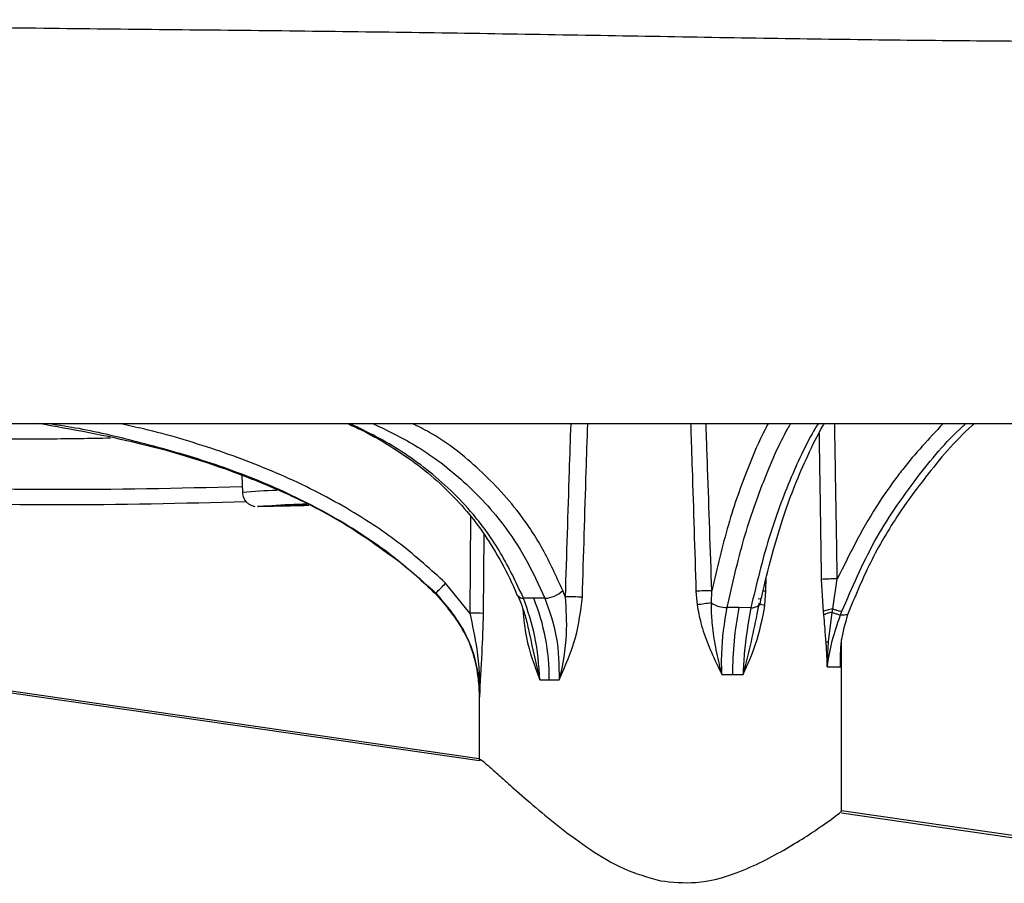
# Model space of a CAD drawing. Extents: x 32 to 1788, y -686 to 1269.
# Drawn here: x 234 to 268, y 1072 to 1101 of the extents above; entities that cross this region are included whole.
import ezdxf

# ---------------------------------------------------------------- set-up
doc = ezdxf.new("R2010")
doc.units = 0
doc.header["$LTSCALE"] = 2
doc.header["$MEASUREMENT"] = 0
doc.layers.get('0').update_dxf_attribs({"linetype": 'CONTINUOUS'})

# ---------------------------------------------------------------- blocks, each defined once
blk = doc.blocks.new('BLOCK_8')
at = {"color": 7}
blk.add_open_spline([(48.4281, 184.3372), (48.4219, 184.4511), (48.4153, 184.5651), (48.4093, 184.6795), (48.4039, 184.781), (48.3989, 184.8828), (48.3915, 184.9846), (48.3855, 185.0652), (48.3781, 185.1456), (48.3666, 185.2262), (48.3604, 185.2717), (48.3526, 185.3172), (48.3428, 185.362), (48.3352, 185.397), (48.3264, 185.4316), (48.3161, 185.465), (48.3082, 185.4908), (48.2992, 185.5167), (48.289, 185.541), (48.2809, 185.5601), (48.2723, 185.579), (48.263, 185.5956), (48.2555, 185.6099), (48.2475, 185.6228), (48.2399, 185.6336), (48.2331, 185.6441), (48.2263, 185.6524), (48.2205, 185.6595), (48.2145, 185.6662), (48.2095, 185.6715), (48.2052, 185.6758), (48.1996, 185.6812), (48.1959, 185.685), (48.1922, 185.6875), (48.184, 185.6946), (48.1779, 185.6982), (48.1724, 185.702), (48.1645, 185.707), (48.1578, 185.7105), (48.1512, 185.7137), (48.143, 185.7179), (48.135, 185.7208), (48.1271, 185.7237), (48.118, 185.7275), (48.1083, 185.731), (48.0975, 185.7337), (48.0877, 185.7372), (48.0768, 185.7401), (48.0649, 185.7434), (48.0541, 185.7463), (48.0429, 185.7489), (48.0305, 185.7513), (48.0138, 185.7547), (47.9959, 185.7583), (47.9762, 185.7618), (47.9606, 185.7642), (47.9435, 185.7671), (47.9256, 185.7692), (47.9111, 185.7713), (47.8963, 185.7735), (47.881, 185.7756), (47.8691, 185.7768), (47.8567, 185.7785), (47.8441, 185.7797), (47.8336, 185.7809), (47.8224, 185.7823), (47.811, 185.7835), (47.7995, 185.7847), (47.7876, 185.7859), (47.775, 185.7873), (47.7628, 185.7885), (47.7499, 185.7897), (47.7363, 185.7909), (47.7228, 185.7923), (47.7087, 185.7935), (47.6944, 185.7947), (47.6615, 185.7976), (47.6264, 185.8005), (47.5874, 185.8035), (47.5496, 185.8061), (47.508, 185.809), (47.4619, 185.8114), (47.4231, 185.814), (47.3804, 185.816), (47.3348, 185.8181), (47.2975, 185.8198), (47.2579, 185.8214), (47.2156, 185.8228), (47.1844, 185.824), (47.1513, 185.8252), (47.1167, 185.826), (47.0802, 185.8269), (47.0416, 185.8281), (47.0013, 185.829), (46.9553, 185.8302), (46.9069, 185.8307), (46.8562, 185.8314), (46.7992, 185.8328), (46.7396, 185.8331), (46.6769, 185.8336), (46.6075, 185.8343), (46.5346, 185.8348), (46.4585, 185.8352), (46.3751, 185.8357), (46.2881, 185.836), (46.1984, 185.8364), (46.08, 185.8369), (45.9567, 185.8372), (45.8303, 185.8381), (45.6928, 185.839), (45.5512, 185.8402), (45.4067, 185.8415), (45.2608, 185.8427), (45.1115, 185.8448), (44.9607, 185.8469), (44.8095, 185.8489), (44.6564, 185.8515), (44.5022, 185.8539), (44.3475, 185.8565), (44.1914, 185.8595), (44.0345, 185.8619), (43.7202, 185.8674), (43.4025, 185.8724), (43.083, 185.8765), (42.7633, 185.8806), (42.4419, 185.8836), (42.1197, 185.887), (41.7974, 185.8908), (41.4745, 185.8949), (41.151, 185.8994), (40.8292, 185.9037), (40.5067, 185.9087), (40.1841, 185.9132), (39.939, 185.9166), (39.6939, 185.9204), (39.4488, 185.9241)], degree=3, knots=[0, 0, 0, 0, 1, 1, 1, 2, 2, 2, 3, 3, 3, 4, 4, 4, 5, 5, 5, 6, 6, 6, 7, 7, 7, 8, 8, 8, 9, 9, 9, 10, 10, 10, 11, 11, 11, 12, 12, 12, 13, 13, 13, 14, 14, 14, 15, 15, 15, 16, 16, 16, 17, 17, 17, 18, 18, 18, 19, 19, 19, 20, 20, 20, 21, 21, 21, 22, 22, 22, 23, 23, 23, 24, 24, 24, 25, 25, 25, 26, 26, 26, 27, 27, 27, 28, 28, 28, 29, 29, 29, 30, 30, 30, 31, 31, 31, 32, 32, 32, 33, 33, 33, 34, 34, 34, 35, 35, 35, 36, 36, 36, 37, 37, 37, 38, 38, 38, 39, 39, 39, 40, 40, 40, 41, 41, 41, 42, 42, 42, 43, 43, 43, 44, 44, 44, 45, 45, 45, 45], dxfattribs=at)
blk = doc.blocks.new('BLOCK_11')
at = {"color": 7}
blk.add_open_spline([(43.074, 184.3372), (43.0913, 184.3293), (43.1081, 184.3217), (43.125, 184.3135), (43.1686, 184.2921), (43.211, 184.2675), (43.2527, 184.2408), (43.29, 184.217), (43.3264, 184.192), (43.362, 184.164), (43.3948, 184.1385), (43.4268, 184.1106), (43.4576, 184.0806), (43.4859, 184.0539), (43.5131, 184.0246), (43.5395, 183.9932), (43.5639, 183.9645), (43.5872, 183.9336), (43.6096, 183.9006), (43.633, 183.866), (43.655, 183.8284), (43.6766, 183.79), (43.6981, 183.7512), (43.719, 183.7111), (43.736, 183.6665), (43.7369, 183.6648), (43.7376, 183.6632), (43.7384, 183.661)], degree=3, knots=[0, 0, 0, 0, 1, 1, 1, 2, 2, 2, 3, 3, 3, 4, 4, 4, 5, 5, 5, 6, 6, 6, 7, 7, 7, 8, 8, 8, 9, 9, 9, 9], dxfattribs=at)
blk = doc.blocks.new('BLOCK_12')
at = {"color": 7}
blk.add_open_spline([(44.6905, 183.6243), (44.6939, 183.6422), (44.6977, 183.6598), (44.7018, 183.6773), (44.7142, 183.7328), (44.728, 183.7867), (44.7425, 183.8389), (44.7559, 183.8859), (44.7695, 183.9323), (44.7845, 183.9765), (44.7981, 184.0179), (44.8124, 184.0575), (44.8278, 184.0956), (44.8438, 184.136), (44.8607, 184.1745), (44.8782, 184.212), (44.8973, 184.2537), (44.9168, 184.2942), (44.9382, 184.3302), (44.9394, 184.3326), (44.9408, 184.3347), (44.9423, 184.3372)], degree=3, knots=[0, 0, 0, 0, 1, 1, 1, 2, 2, 2, 3, 3, 3, 4, 4, 4, 5, 5, 5, 6, 6, 6, 7, 7, 7, 7], dxfattribs=at)
blk = doc.blocks.new('BLOCK_13')
at = {"color": 7}
blk.add_lwpolyline([(44.6827, 183.6046), (44.6877, 183.6289)], dxfattribs=at)
blk = doc.blocks.new('BLOCK_14')
at = {"color": 7}
blk.add_lwpolyline([(45.011, 182.8162), (45.011, 183.4903)], dxfattribs=at)
blk = doc.blocks.new('BLOCK_15')
at = {"color": 7}
blk.add_lwpolyline([(43.588, 183.2641), (43.588, 183.0157)], dxfattribs=at)
blk = doc.blocks.new('BLOCK_16')
at = {"color": 7}
blk.add_open_spline([(43.74, 183.6627), (43.7503, 183.6372), (43.7603, 183.6122), (43.7682, 183.5847), (43.7737, 183.565), (43.7784, 183.5442), (43.7829, 183.5233)], degree=3, knots=[0, 0, 0, 0, 1, 1, 1, 2, 2, 2, 2], dxfattribs=at)
blk = doc.blocks.new('BLOCK_17')
at = {"color": 7}
blk.add_open_spline([(43.2068, 183.8439), (43.2272, 183.8301), (43.2478, 183.8163), (43.2675, 183.8014), (43.3197, 183.7624), (43.3669, 183.7173), (43.4142, 183.6723)], degree=3, knots=[0, 0, 0, 0, 1, 1, 1, 2, 2, 2, 2], dxfattribs=at)
blk = doc.blocks.new('BLOCK_18')
at = {"color": 7}
blk.add_lwpolyline([(42.656, 184.1348), (42.6584, 184.068)], dxfattribs=at)
blk = doc.blocks.new('BLOCK_19')
at = {"color": 7}
blk.add_open_spline([(42.6592, 184.068), (42.6589, 184.0659), (42.6589, 184.0639), (42.6589, 184.0618), (42.6592, 184.0551), (42.6617, 184.0487), (42.6651, 184.043), (42.6675, 184.0379), (42.6708, 184.0337), (42.6742, 184.0299), (42.6775, 184.0267), (42.6811, 184.0243), (42.6846, 184.0217), (42.688, 184.0196), (42.6911, 184.0179), (42.6947, 184.0167), (42.6973, 184.0158), (42.7001, 184.015), (42.7021, 184.0141), (42.7039, 184.0137), (42.7052, 184.0137), (42.7068, 184.0132)], degree=3, knots=[0, 0, 0, 0, 1, 1, 1, 2, 2, 2, 3, 3, 3, 4, 4, 4, 5, 5, 5, 6, 6, 6, 7, 7, 7, 7], dxfattribs=at)
blk = doc.blocks.new('BLOCK_62')
at = {"color": 7}
blk.add_lwpolyline([(43.5892, 183.0136), (40.0305, 183.5278)], dxfattribs=at)
blk = doc.blocks.new('BLOCK_64')
at = {"color": 7}
blk.add_lwpolyline([(46.2647, 182.6271), (45.011, 182.8083)], dxfattribs=at)
blk = doc.blocks.new('BLOCK_70')
at = {"color": 7}
blk.add_lwpolyline([(46.4814, 182.6054), (45.011, 182.8174)], dxfattribs=at)
blk = doc.blocks.new('BLOCK_71')
at = {"color": 7}
blk.add_lwpolyline([(43.588, 183.0224), (40.0287, 183.5357)], dxfattribs=at)
blk = doc.blocks.new('BLOCK_88')
at = {"color": 7}
blk.add_open_spline([(48.4258, 184.3372), (48.4201, 184.3372), (48.4143, 184.3372), (48.406, 184.3372), (48.3924, 184.3372), (48.3719, 184.3372), (48.344, 184.3372), (48.3302, 184.3372), (48.3145, 184.3372), (48.2964, 184.3372), (48.2778, 184.3372), (48.2568, 184.3372), (48.2324, 184.3372), (48.2076, 184.3372), (48.1791, 184.3372), (48.1459, 184.3372), (48.113, 184.3372), (48.0748, 184.3372), (48.0303, 184.3372), (47.9857, 184.3372), (47.9347, 184.3372), (47.8753, 184.3372), (47.8283, 184.3372), (47.7764, 184.3372), (47.7182, 184.3372), (47.6596, 184.3372), (47.5952, 184.3372), (47.5234, 184.3372), (47.4517, 184.3372), (47.3728, 184.3372), (47.2867, 184.3372), (47.2007, 184.3372), (47.1072, 184.3372), (47.0071, 184.3372), (46.9072, 184.3372), (46.8009, 184.3372), (46.6886, 184.3372), (46.5469, 184.3372), (46.3963, 184.3372), (46.2397, 184.3372), (46.0845, 184.3372), (45.9233, 184.3372), (45.7586, 184.3372), (45.5953, 184.3372), (45.4279, 184.3372), (45.258, 184.3372), (45.0896, 184.3372), (44.919, 184.3372), (44.7468, 184.3372), (44.5763, 184.3372), (44.4038, 184.3372), (44.2304, 184.3372), (44.0054, 184.3372), (43.7786, 184.3372), (43.5503, 184.3372), (43.3238, 184.3372), (43.0962, 184.3372), (42.8677, 184.3372), (42.6406, 184.3372), (42.4127, 184.3372), (42.1843, 184.3372), (41.7976, 184.3372), (41.4097, 184.3372), (41.0211, 184.3372), (40.6349, 184.3372), (40.2482, 184.3372), (39.8608, 184.3372), (39.8551, 184.3372), (39.8498, 184.3372), (39.8441, 184.3372)], degree=3, knots=[0, 0, 0, 0, 1, 1, 1, 2, 2, 2, 3, 3, 3, 4, 4, 4, 5, 5, 5, 6, 6, 6, 7, 7, 7, 8, 8, 8, 9, 9, 9, 10, 10, 10, 11, 11, 11, 12, 12, 12, 13, 13, 13, 14, 14, 14, 15, 15, 15, 16, 16, 16, 17, 17, 17, 18, 18, 18, 19, 19, 19, 20, 20, 20, 21, 21, 21, 22, 22, 22, 23, 23, 23, 23], dxfattribs=at)
blk = doc.blocks.new('BLOCK_90')
at = {"color": 7}
blk.add_open_spline([(43.8464, 183.6522), (43.8726, 183.6539), (43.8969, 183.6644), (43.9162, 183.6823)], degree=3, dxfattribs=at)
blk = doc.blocks.new('BLOCK_91')
at = {"color": 7}
blk.add_lwpolyline([(43.8464, 183.6522), (43.8023, 183.6522)], dxfattribs=at)
blk = doc.blocks.new('BLOCK_92')
at = {"color": 7}
blk.add_lwpolyline([(43.8023, 183.6522), (43.7618, 183.653)], dxfattribs=at)
blk = doc.blocks.new('BLOCK_93')
at = {"color": 7}
blk.add_lwpolyline([(43.7407, 183.6627), (43.7407, 183.6627)], dxfattribs=at)
blk = doc.blocks.new('BLOCK_94')
at = {"color": 7}
blk.add_open_spline([(44.4998, 183.6339), (44.518, 183.6222), (44.5392, 183.616), (44.5613, 183.6155)], degree=3, dxfattribs=at)
blk = doc.blocks.new('BLOCK_95')
at = {"color": 7}
blk.add_lwpolyline([(44.4998, 183.6339), (44.5015, 183.682)], dxfattribs=at)
blk = doc.blocks.new('BLOCK_96')
at = {"color": 7}
blk.add_lwpolyline([(44.6546, 183.6151), (44.608, 183.6155)], dxfattribs=at)
blk = doc.blocks.new('BLOCK_97')
at = {"color": 7}
blk.add_lwpolyline([(44.608, 183.6155), (44.5613, 183.6155)], dxfattribs=at)
blk = doc.blocks.new('BLOCK_98')
at = {"color": 7}
blk.add_lwpolyline([(43.9255, 183.6586), (43.9162, 183.6823)], dxfattribs=at)
blk = doc.blocks.new('BLOCK_99')
at = {"color": 7}
blk.add_open_spline([(44.6856, 183.6255), (44.6872, 183.6277), (44.6879, 183.6305), (44.6872, 183.6336)], degree=3, dxfattribs=at)
blk = doc.blocks.new('BLOCK_104')
at = {"color": 7}
blk.add_open_spline([(44.9762, 183.611), (44.9802, 183.6096), (44.9845, 183.6081), (44.9885, 183.6067), (44.994, 183.6052), (44.9993, 183.6034), (45.0033, 183.6026), (45.0072, 183.6017), (45.0102, 183.6017), (45.0126, 183.6014)], degree=3, knots=[0, 0, 0, 0, 1, 1, 1, 2, 2, 2, 3, 3, 3, 3], dxfattribs=at)
blk = doc.blocks.new('BLOCK_105')
at = {"color": 7}
blk.add_lwpolyline([(44.9762, 183.611), (44.9943, 183.7283)], dxfattribs=at)
blk = doc.blocks.new('BLOCK_106')
at = {"color": 7}
blk.add_open_spline([(45.5316, 184.3372), (45.5287, 184.3347), (45.5256, 184.3322), (45.5228, 184.3297), (45.4555, 184.2695), (45.3969, 184.1994), (45.3409, 184.1276), (45.3073, 184.0847), (45.2748, 184.0408), (45.2441, 183.9958), (45.2026, 183.9343), (45.1642, 183.8706), (45.1306, 183.8041), (45.097, 183.7378), (45.0684, 183.6694), (45.0395, 183.6009)], degree=3, knots=[0, 0, 0, 0, 1, 1, 1, 2, 2, 2, 3, 3, 3, 4, 4, 4, 5, 5, 5, 5], dxfattribs=at)
blk = doc.blocks.new('BLOCK_107')
at = {"color": 7}
blk.add_lwpolyline([(45.0395, 183.6009), (45.0345, 183.5871)], dxfattribs=at)
blk = doc.blocks.new('BLOCK_108')
at = {"color": 7}
blk.add_open_spline([(45.0345, 183.5871), (45.0305, 183.5867), (45.0269, 183.5867), (45.0222, 183.5864), (45.0176, 183.5864), (45.0126, 183.5867), (45.0074, 183.5867)], degree=3, knots=[0, 0, 0, 0, 1, 1, 1, 2, 2, 2, 2], dxfattribs=at)
blk = doc.blocks.new('BLOCK_109')
at = {"color": 7}
blk.add_lwpolyline([(45.0074, 183.5867), (45.0126, 183.6014)], dxfattribs=at)
blk = doc.blocks.new('BLOCK_110')
at = {"color": 7}
blk.add_open_spline([(44.541, 183.353), (44.5403, 183.3802), (44.5397, 183.4078), (44.5406, 183.4348), (44.5422, 183.497), (44.5518, 183.5568), (44.5613, 183.6155)], degree=3, knots=[0, 0, 0, 0, 1, 1, 1, 2, 2, 2, 2], dxfattribs=at)
blk = doc.blocks.new('BLOCK_111')
at = {"color": 7}
blk.add_open_spline([(44.608, 183.6155), (44.5909, 183.5292), (44.5825, 183.441), (44.5832, 183.353)], degree=3, dxfattribs=at)
blk = doc.blocks.new('BLOCK_112')
at = {"color": 7}
blk.add_lwpolyline([(44.541, 183.353), (44.5832, 183.353)], dxfattribs=at)
blk = doc.blocks.new('BLOCK_113')
at = {"color": 7}
blk.add_open_spline([(44.541, 183.353), (44.5377, 183.3668), (44.5342, 183.3802), (44.5311, 183.3935), (44.5242, 183.4231), (44.518, 183.4532), (44.513, 183.4829), (44.5082, 183.5113), (44.5044, 183.5392), (44.5024, 183.5671), (44.5006, 183.5893), (44.5003, 183.6119), (44.4998, 183.6339)], degree=3, knots=[0, 0, 0, 0, 1, 1, 1, 2, 2, 2, 3, 3, 3, 4, 4, 4, 4], dxfattribs=at)
blk = doc.blocks.new('BLOCK_114')
at = {"color": 7}
blk.add_open_spline([(44.5015, 183.682), (44.4807, 183.6815), (44.46, 183.6811), (44.4393, 183.6803)], degree=3, dxfattribs=at)
blk = doc.blocks.new('BLOCK_115')
at = {"color": 7}
blk.add_lwpolyline([(44.4393, 183.6803), (44.4438, 183.6263)], dxfattribs=at)
blk = doc.blocks.new('BLOCK_116')
at = {"color": 7}
blk.add_open_spline([(44.4998, 183.6339), (44.481, 183.6319), (44.4626, 183.6293), (44.4438, 183.6263)], degree=3, dxfattribs=at)
blk = doc.blocks.new('BLOCK_117')
at = {"color": 7}
blk.add_open_spline([(44.4438, 183.6263), (44.4481, 183.6022), (44.4524, 183.5785), (44.4588, 183.5547), (44.466, 183.5263), (44.476, 183.4987), (44.4867, 183.4715), (44.4982, 183.4436), (44.5105, 183.416), (44.5237, 183.389), (44.5292, 183.3773), (44.5349, 183.3656), (44.5406, 183.3538)], degree=3, knots=[0, 0, 0, 0, 1, 1, 1, 2, 2, 2, 3, 3, 3, 4, 4, 4, 4], dxfattribs=at)
blk = doc.blocks.new('BLOCK_118')
at = {"color": 7}
blk.add_lwpolyline([(44.6872, 183.6336), (44.6813, 183.6046)], dxfattribs=at)
blk = doc.blocks.new('BLOCK_119')
at = {"color": 7}
blk.add_open_spline([(44.6546, 183.6151), (44.6446, 183.5559), (44.6345, 183.4966), (44.629, 183.4345), (44.6267, 183.4078), (44.6254, 183.3805), (44.624, 183.3535)], degree=3, knots=[0, 0, 0, 0, 1, 1, 1, 2, 2, 2, 2], dxfattribs=at)
blk = doc.blocks.new('BLOCK_120')
at = {"color": 7}
blk.add_lwpolyline([(44.5832, 183.353), (44.624, 183.3535)], dxfattribs=at)
blk = doc.blocks.new('BLOCK_121')
at = {"color": 7}
blk.add_lwpolyline([(43.588, 183.2641), (43.588, 183.2641)], dxfattribs=at)
blk = doc.blocks.new('BLOCK_122')
at = {"color": 7}
blk.add_open_spline([(43.588, 183.2641), (43.588, 183.2646), (43.5889, 183.2646), (43.5898, 183.2646)], degree=3, dxfattribs=at)
blk = doc.blocks.new('BLOCK_123')
at = {"color": 7}
blk.add_open_spline([(43.5898, 183.2646), (43.5917, 183.3221), (43.5961, 183.3788), (43.5994, 183.4389), (43.602, 183.4887), (43.6035, 183.5404), (43.6053, 183.5926)], degree=3, knots=[0, 0, 0, 0, 1, 1, 1, 2, 2, 2, 2], dxfattribs=at)
blk = doc.blocks.new('BLOCK_124')
at = {"color": 7}
blk.add_lwpolyline([(43.8266, 183.3321), (43.8633, 183.3325)], dxfattribs=at)
blk = doc.blocks.new('BLOCK_125')
at = {"color": 7}
blk.add_lwpolyline([(43.8633, 183.3325), (43.9024, 183.3325)], dxfattribs=at)
blk = doc.blocks.new('BLOCK_126')
at = {"color": 7}
blk.add_open_spline([(43.9024, 183.3325), (43.926, 183.3873), (43.9506, 183.4415), (43.9663, 183.499), (43.9799, 183.55), (43.9865, 183.6034), (43.9932, 183.6565)], degree=3, knots=[0, 0, 0, 0, 1, 1, 1, 2, 2, 2, 2], dxfattribs=at)
blk = doc.blocks.new('BLOCK_127')
at = {"color": 7}
blk.add_open_spline([(44.624, 183.3535), (44.6424, 183.3926), (44.6602, 183.4315), (44.6734, 183.4723), (44.69, 183.5216), (44.7003, 183.5738), (44.7103, 183.6255)], degree=3, knots=[0, 0, 0, 0, 1, 1, 1, 2, 2, 2, 2], dxfattribs=at)
blk = doc.blocks.new('BLOCK_128')
at = {"color": 7}
blk.add_lwpolyline([(44.7103, 183.6255), (44.7142, 183.6811)], dxfattribs=at)
blk = doc.blocks.new('BLOCK_129')
at = {"color": 7}
blk.add_lwpolyline([(44.9313, 183.7266), (44.9387, 183.5996)], dxfattribs=at)
blk = doc.blocks.new('BLOCK_130')
at = {"color": 7}
blk.add_lwpolyline([(44.9387, 183.5996), (44.9401, 183.5867)], dxfattribs=at)
blk = doc.blocks.new('BLOCK_131')
at = {"color": 7}
blk.add_open_spline([(44.9401, 183.5867), (44.9414, 183.5712), (44.943, 183.5568), (44.9442, 183.5413), (44.9459, 183.5208), (44.9471, 183.4996), (44.9487, 183.4786)], degree=3, knots=[0, 0, 0, 0, 1, 1, 1, 2, 2, 2, 2], dxfattribs=at)
blk = doc.blocks.new('BLOCK_132')
at = {"color": 7}
blk.add_lwpolyline([(44.9487, 183.4786), (44.9544, 183.3864)], dxfattribs=at)
blk = doc.blocks.new('BLOCK_133')
at = {"color": 7}
blk.add_open_spline([(44.9544, 183.3864), (44.9545, 183.3861), (44.9545, 183.3852), (44.9545, 183.3843), (44.9545, 183.3831), (44.9545, 183.3831), (44.9545, 183.3826)], degree=3, knots=[0, 0, 0, 0, 1, 1, 1, 2, 2, 2, 2], dxfattribs=at)
blk = doc.blocks.new('BLOCK_134')
at = {"color": 7}
blk.add_open_spline([(44.9545, 183.3826), (44.9573, 183.3826), (44.9602, 183.3831), (44.9628, 183.3831), (44.9719, 183.3838), (44.9799, 183.3838), (44.9864, 183.3838), (44.9911, 183.3838), (44.995, 183.3838), (44.9985, 183.3835), (45.0009, 183.3831), (45.0029, 183.3826), (45.0053, 183.3823)], degree=3, knots=[0, 0, 0, 0, 1, 1, 1, 2, 2, 2, 3, 3, 3, 4, 4, 4, 4], dxfattribs=at)
blk = doc.blocks.new('BLOCK_135')
at = {"color": 7}
blk.add_open_spline([(44.2994, 182.5429), (44.3463, 182.5382), (44.393, 182.5332), (44.4383, 182.5367), (44.4943, 182.5403), (44.548, 182.5558), (44.5973, 182.5746), (44.6343, 182.588), (44.6688, 182.6033), (44.701, 182.6192), (44.7346, 182.6359), (44.7657, 182.6531), (44.7947, 182.6702), (44.8238, 182.6869), (44.8507, 182.7036), (44.8746, 182.7189), (44.8996, 182.7353), (44.9218, 182.7503), (44.9404, 182.7632), (44.9697, 182.7833), (44.9897, 182.7987), (45.0024, 182.8088), (45.0086, 182.8138), (45.0131, 182.8171), (45.011, 182.8162)], degree=3, knots=[0, 0, 0, 0, 1, 1, 1, 2, 2, 2, 3, 3, 3, 4, 4, 4, 5, 5, 5, 6, 6, 6, 7, 7, 7, 8, 8, 8, 8], dxfattribs=at)
blk = doc.blocks.new('BLOCK_136')
at = {"color": 7}
blk.add_open_spline([(43.5944, 183.0157), (43.5927, 183.0178), (43.591, 183.0204), (43.592, 183.0204), (43.5941, 183.0204), (43.6103, 183.0066), (43.6299, 182.989), (43.6421, 182.9787), (43.6557, 182.9661), (43.6711, 182.9527), (43.6874, 182.9382), (43.7055, 182.9218), (43.7252, 182.9048), (43.751, 182.8819), (43.7796, 182.8567), (43.8102, 182.8309), (43.8416, 182.8042), (43.8752, 182.7766), (43.9108, 182.7487), (43.9467, 182.7211), (43.9844, 182.6936), (44.0245, 182.6664), (44.0655, 182.6388), (44.1089, 182.6118), (44.156, 182.5913), (44.2016, 182.5713), (44.2507, 182.557), (44.2994, 182.5429)], degree=3, knots=[0, 0, 0, 0, 1, 1, 1, 2, 2, 2, 3, 3, 3, 4, 4, 4, 5, 5, 5, 6, 6, 6, 7, 7, 7, 8, 8, 8, 9, 9, 9, 9], dxfattribs=at)
blk = doc.blocks.new('BLOCK_137')
at = {"color": 7}
blk.add_open_spline([(43.9255, 183.6586), (43.9286, 183.6096), (43.932, 183.5604), (43.9294, 183.5116), (43.9269, 183.4524), (43.9157, 183.3926), (43.9026, 183.3339)], degree=3, knots=[0, 0, 0, 0, 1, 1, 1, 2, 2, 2, 2], dxfattribs=at)
blk = doc.blocks.new('BLOCK_138')
at = {"color": 7}
blk.add_open_spline([(43.8464, 183.6522), (43.864, 183.6026), (43.8816, 183.5533), (43.8909, 183.4999), (43.9, 183.4465), (43.9012, 183.3897), (43.9024, 183.3325)], degree=3, knots=[0, 0, 0, 0, 1, 1, 1, 2, 2, 2, 2], dxfattribs=at)
blk = doc.blocks.new('BLOCK_139')
at = {"color": 7}
blk.add_open_spline([(43.8633, 183.3325), (43.864, 183.4424), (43.8435, 183.5509), (43.8023, 183.6522)], degree=3, dxfattribs=at)
blk = doc.blocks.new('BLOCK_140')
at = {"color": 7}
blk.add_open_spline([(43.9932, 183.6565), (43.9706, 183.6574), (43.948, 183.658), (43.9255, 183.6586)], degree=3, dxfattribs=at)
blk = doc.blocks.new('BLOCK_141')
at = {"color": 7}
blk.add_open_spline([(44.6872, 183.6336), (44.687, 183.6322), (44.6886, 183.6313), (44.6886, 183.6313), (44.6886, 183.6313), (44.691, 183.6301), (44.691, 183.6301), (44.691, 183.6301), (44.6944, 183.6289), (44.6944, 183.6289), (44.6944, 183.6289), (44.6989, 183.6281), (44.6989, 183.6281), (44.6989, 183.6281), (44.7042, 183.6269), (44.7042, 183.6269), (44.7042, 183.6269), (44.7103, 183.6255), (44.7103, 183.6255)], degree=3, knots=[0, 0, 0, 0, 1, 1, 1, 2, 2, 2, 3, 3, 3, 4, 4, 4, 5, 5, 5, 6, 6, 6, 6], dxfattribs=at)
blk = doc.blocks.new('BLOCK_142')
at = {"color": 7}
blk.add_open_spline([(43.8266, 183.3321), (43.8225, 183.3897), (43.818, 183.4474), (43.8071, 183.5008), (43.7963, 183.5542), (43.7792, 183.6034), (43.7618, 183.653)], degree=3, knots=[0, 0, 0, 0, 1, 1, 1, 2, 2, 2, 2], dxfattribs=at)
blk = doc.blocks.new('BLOCK_143')
at = {"color": 7}
blk.add_open_spline([(44.9943, 183.7283), (44.9731, 183.7283), (44.9523, 183.7278), (44.9313, 183.7266)], degree=3, dxfattribs=at)
blk = doc.blocks.new('BLOCK_144')
at = {"color": 7}
blk.add_open_spline([(44.9762, 183.611), (44.9723, 183.6102), (44.9681, 183.6093), (44.9647, 183.6084), (44.9607, 183.6081), (44.9571, 183.6067), (44.954, 183.606), (44.9506, 183.6052), (44.9476, 183.6038), (44.9454, 183.6031), (44.9426, 183.6017), (44.9406, 183.6009), (44.9387, 183.5996)], degree=3, knots=[0, 0, 0, 0, 1, 1, 1, 2, 2, 2, 3, 3, 3, 4, 4, 4, 4], dxfattribs=at)
blk = doc.blocks.new('BLOCK_145')
at = {"color": 7}
blk.add_lwpolyline([(44.9742, 183.5967), (44.9762, 183.611)], dxfattribs=at)
blk = doc.blocks.new('BLOCK_146')
at = {"color": 7}
blk.add_open_spline([(44.9742, 183.5967), (44.9704, 183.5964), (44.9668, 183.5955), (44.9633, 183.5947), (44.96, 183.5938), (44.9569, 183.5929), (44.954, 183.5922), (44.9511, 183.5914), (44.9483, 183.5905), (44.9461, 183.5893), (44.9437, 183.5884), (44.9421, 183.5876), (44.9401, 183.5867)], degree=3, knots=[0, 0, 0, 0, 1, 1, 1, 2, 2, 2, 3, 3, 3, 4, 4, 4, 4], dxfattribs=at)
blk = doc.blocks.new('BLOCK_148')
at = {"color": 7}
blk.add_lwpolyline([(44.96, 183.4823), (44.9742, 183.5967)], dxfattribs=at)
blk = doc.blocks.new('BLOCK_149')
at = {"color": 7}
blk.add_open_spline([(44.96, 183.4823), (44.9563, 183.4811), (44.9523, 183.4803), (44.9487, 183.4786)], degree=3, dxfattribs=at)
blk = doc.blocks.new('BLOCK_150')
at = {"color": 7}
blk.add_open_spline([(44.9545, 183.3826), (44.9545, 183.3847), (44.9545, 183.3855), (44.9545, 183.3867)], degree=3, dxfattribs=at)
blk = doc.blocks.new('BLOCK_151')
at = {"color": 7}
blk.add_lwpolyline([(44.9545, 183.3867), (44.96, 183.4823)], dxfattribs=at)
blk = doc.blocks.new('BLOCK_152')
at = {"color": 7}
blk.add_open_spline([(44.9742, 183.5967), (44.9778, 183.5955), (44.9819, 183.5943), (44.9857, 183.5929), (44.9907, 183.5914), (44.9954, 183.5897), (44.9986, 183.5888), (45.0024, 183.5879), (45.0047, 183.5876), (45.0074, 183.5867)], degree=3, knots=[0, 0, 0, 0, 1, 1, 1, 2, 2, 2, 3, 3, 3, 3], dxfattribs=at)
blk = doc.blocks.new('BLOCK_153')
at = {"color": 7}
blk.add_open_spline([(44.9545, 183.3826), (44.9602, 183.4169), (44.9657, 183.4512), (44.9742, 183.4849), (44.9831, 183.5192), (44.995, 183.553), (45.0074, 183.5867)], degree=3, knots=[0, 0, 0, 0, 1, 1, 1, 2, 2, 2, 2], dxfattribs=at)
blk = doc.blocks.new('BLOCK_154')
at = {"color": 7}
blk.add_lwpolyline([(44.9545, 183.3867), (44.9545, 183.3867)], dxfattribs=at)
blk = doc.blocks.new('BLOCK_155')
at = {"color": 7}
blk.add_open_spline([(45.0345, 183.5871), (45.0245, 183.5533), (45.015, 183.5192), (45.0098, 183.4849), (45.0052, 183.4512), (45.0053, 183.4165), (45.0053, 183.3823)], degree=3, knots=[0, 0, 0, 0, 1, 1, 1, 2, 2, 2, 2], dxfattribs=at)
blk = doc.blocks.new('BLOCK_156')
at = {"color": 7}
blk.add_open_spline([(43.4175, 183.6727), (43.4308, 183.6853), (43.4437, 183.6987), (43.4564, 183.712)], degree=3, dxfattribs=at)
blk = doc.blocks.new('BLOCK_157')
at = {"color": 7}
blk.add_open_spline([(43.6053, 183.5926), (43.5872, 183.5938), (43.5689, 183.5943), (43.551, 183.5943)], degree=3, dxfattribs=at)
blk = doc.blocks.new('BLOCK_158')
at = {"color": 7}
blk.add_open_spline([(43.551, 183.5943), (43.5612, 183.5471), (43.5718, 183.4996), (43.5787, 183.4519), (43.5879, 183.3897), (43.591, 183.3275), (43.5898, 183.2658)], degree=3, knots=[0, 0, 0, 0, 1, 1, 1, 2, 2, 2, 2], dxfattribs=at)
blk = doc.blocks.new('BLOCK_159')
at = {"color": 7}
blk.add_open_spline([(45.0059, 183.4169), (45.0055, 183.4114), (45.0053, 183.406), (45.0053, 183.4005), (45.0053, 183.396), (45.0053, 183.391), (45.0053, 183.3864)], degree=3, knots=[0, 0, 0, 0, 1, 1, 1, 2, 2, 2, 2], dxfattribs=at)
blk = doc.blocks.new('BLOCK_160')
at = {"color": 7}
blk.add_lwpolyline([(43.551, 183.5943), (43.4564, 183.712)], dxfattribs=at)
blk = doc.blocks.new('BLOCK_161')
at = {"color": 7}
blk.add_open_spline([(43.4175, 183.6727), (43.4588, 183.6239), (43.5004, 183.575), (43.5303, 183.5187), (43.5601, 183.4627), (43.5784, 183.3998), (43.5853, 183.3363), (43.588, 183.3125), (43.5887, 183.2884), (43.5898, 183.2646)], degree=3, knots=[0, 0, 0, 0, 1, 1, 1, 2, 2, 2, 3, 3, 3, 3], dxfattribs=at)
blk = doc.blocks.new('BLOCK_162')
at = {"color": 7}
blk.add_open_spline([(43.4175, 183.6727), (43.4165, 183.6727), (43.4154, 183.6732), (43.4151, 183.6732)], degree=3, dxfattribs=at)
blk = doc.blocks.new('BLOCK_163')
at = {"color": 7}
blk.add_lwpolyline([(43.4149, 183.6732), (43.4149, 183.6732)], dxfattribs=at)
blk = doc.blocks.new('BLOCK_164')
at = {"color": 7}
blk.add_open_spline([(43.2072, 183.8442), (43.1565, 183.8797), (43.1061, 183.9149), (43.0534, 183.9469), (42.9929, 183.9836), (42.9297, 184.0167), (42.8656, 184.0466), (42.8013, 184.0771), (42.7362, 184.1047), (42.6697, 184.1302), (42.5345, 184.1827), (42.3953, 184.2253), (42.2544, 184.2592), (42.1228, 184.2909), (41.9895, 184.315), (41.8565, 184.3388)], degree=3, knots=[0, 0, 0, 0, 1, 1, 1, 2, 2, 2, 3, 3, 3, 4, 4, 4, 5, 5, 5, 5], dxfattribs=at)
blk = doc.blocks.new('BLOCK_165')
at = {"color": 7}
blk.add_lwpolyline([(45.0053, 183.3864), (45.0053, 183.3864)], dxfattribs=at)
blk = doc.blocks.new('BLOCK_166')
at = {"color": 7}
blk.add_open_spline([(43.5892, 183.2637), (43.5886, 183.2884), (43.5877, 183.313), (43.5848, 183.3376), (43.5777, 183.401), (43.5591, 183.4641), (43.529, 183.5199), (43.4985, 183.5759), (43.4573, 183.6248), (43.4154, 183.6735)], degree=3, knots=[0, 0, 0, 0, 1, 1, 1, 2, 2, 2, 3, 3, 3, 3], dxfattribs=at)
blk = doc.blocks.new('BLOCK_167')
at = {"color": 7}
blk.add_open_spline([(42.9197, 184.0175), (42.9197, 184.0175), (42.9064, 184.017), (42.9064, 184.017), (42.9064, 184.017), (42.8379, 184.015), (42.8379, 184.015), (42.8379, 184.015), (42.781, 184.0132), (42.781, 184.0132), (42.781, 184.0132), (42.7407, 184.0125), (42.7407, 184.0125), (42.7407, 184.0125), (42.7199, 184.0125), (42.7199, 184.0125), (42.7199, 184.0125), (42.7176, 184.0129), (42.7176, 184.0129), (42.7171, 184.0129), (42.7197, 184.0132), (42.7197, 184.0132), (42.7197, 184.0132), (42.7407, 184.015), (42.7407, 184.015), (42.7407, 184.015), (42.7809, 184.017), (42.7809, 184.017), (42.7809, 184.017), (42.8379, 184.0196), (42.8379, 184.0196), (42.8379, 184.0196), (42.9063, 184.0225), (42.9063, 184.0225), (42.9063, 184.0225), (42.9104, 184.0225), (42.9104, 184.0225)], degree=3, knots=[0, 0, 0, 0, 1, 1, 1, 2, 2, 2, 3, 3, 3, 4, 4, 4, 5, 5, 5, 6, 6, 6, 7, 7, 7, 8, 8, 8, 9, 9, 9, 10, 10, 10, 11, 11, 11, 12, 12, 12, 12], dxfattribs=at)
blk = doc.blocks.new('BLOCK_168')
at = {"color": 7}
blk.add_open_spline([(42.9118, 184.022), (42.8658, 184.0208), (42.8201, 184.0187), (42.7741, 184.0155)], degree=3, dxfattribs=at)
blk = doc.blocks.new('BLOCK_169')
at = {"color": 7}
blk.add_open_spline([(42.7743, 184.015), (42.8224, 184.015), (42.8704, 184.0158), (42.9187, 184.0179)], degree=3, dxfattribs=at)
blk = doc.blocks.new('BLOCK_171')
at = {"color": 7}
blk.add_open_spline([(39.8913, 184.1414), (40.1895, 184.1143), (40.4875, 184.0871), (40.7865, 184.0659), (41.1661, 184.0392), (41.547, 184.0213), (41.9275, 184.0199), (42.1761, 184.0196), (42.4245, 184.0258), (42.673, 184.0322)], degree=3, knots=[0, 0, 0, 0, 1, 1, 1, 2, 2, 2, 3, 3, 3, 3], dxfattribs=at)
blk = doc.blocks.new('BLOCK_196')
at = {"color": 253}
blk.add_open_spline([(43.9162, 183.6823), (43.891, 183.7378), (43.8659, 183.7929), (43.8378, 183.8439), (43.8097, 183.8952), (43.7786, 183.9419), (43.7457, 183.985), (43.6931, 184.0542), (43.6361, 184.1135), (43.5772, 184.1669), (43.5178, 184.2208), (43.4564, 184.268), (43.3925, 184.3038), (43.3712, 184.3159), (43.3491, 184.3264), (43.3276, 184.3372)], degree=3, knots=[0, 0, 0, 0, 1, 1, 1, 2, 2, 2, 3, 3, 3, 4, 4, 4, 5, 5, 5, 5], dxfattribs=at)
blk = doc.blocks.new('BLOCK_197')
at = {"color": 253}
blk.add_open_spline([(43.1736, 184.3372), (43.228, 184.3109), (43.2828, 184.285), (43.3362, 184.2528), (43.3979, 184.2161), (43.458, 184.1715), (43.516, 184.1197), (43.5739, 184.0684), (43.6294, 184.01), (43.6812, 183.9428), (43.7127, 183.9011), (43.7427, 183.8563), (43.7701, 183.8072), (43.7973, 183.7583), (43.8218, 183.7052), (43.8464, 183.6522)], degree=3, knots=[0, 0, 0, 0, 1, 1, 1, 2, 2, 2, 3, 3, 3, 4, 4, 4, 5, 5, 5, 5], dxfattribs=at)
blk = doc.blocks.new('BLOCK_198')
at = {"color": 253}
blk.add_open_spline([(43.7618, 183.653), (43.7331, 183.714), (43.7047, 183.775), (43.6721, 183.8301), (43.6395, 183.8856), (43.6034, 183.9352), (43.5651, 183.9808), (43.5079, 184.0487), (43.4461, 184.1068), (43.3824, 184.1569), (43.3183, 184.2079), (43.2518, 184.2508), (43.1841, 184.2868), (43.1502, 184.3047), (43.1162, 184.3209), (43.0821, 184.3372)], degree=3, knots=[0, 0, 0, 0, 1, 1, 1, 2, 2, 2, 3, 3, 3, 4, 4, 4, 5, 5, 5, 5], dxfattribs=at)
blk = doc.blocks.new('BLOCK_199')
at = {"color": 253}
blk.add_open_spline([(43.741, 183.6618), (43.7458, 183.6556), (43.7539, 183.6518), (43.7618, 183.653)], degree=3, dxfattribs=at)
blk = doc.blocks.new('BLOCK_200')
at = {"color": 253}
blk.add_open_spline([(44.5613, 183.6155), (44.5823, 183.7082), (44.6037, 183.8008), (44.6279, 183.8859), (44.6529, 183.9715), (44.681, 184.0504), (44.7108, 184.1255), (44.7384, 184.1944), (44.7671, 184.2604), (44.7986, 184.3159), (44.803, 184.3235), (44.8071, 184.3302), (44.811, 184.3372)], degree=3, knots=[0, 0, 0, 0, 1, 1, 1, 2, 2, 2, 3, 3, 3, 4, 4, 4, 4], dxfattribs=at)
blk = doc.blocks.new('BLOCK_201')
at = {"color": 253}
blk.add_open_spline([(44.7222, 184.3372), (44.7182, 184.3302), (44.7142, 184.3226), (44.7104, 184.315), (44.6867, 184.2695), (44.665, 184.2182), (44.6438, 184.1645), (44.6161, 184.0944), (44.5895, 184.0205), (44.5664, 183.9407), (44.5427, 183.8589), (44.522, 183.7704), (44.5015, 183.682)], degree=3, knots=[0, 0, 0, 0, 1, 1, 1, 2, 2, 2, 3, 3, 3, 4, 4, 4, 4], dxfattribs=at)
blk = doc.blocks.new('BLOCK_202')
at = {"color": 253}
blk.add_open_spline([(44.9189, 184.3372), (44.9149, 184.3314), (44.9115, 184.3255), (44.9077, 184.3193), (44.8739, 184.2637), (44.8431, 184.1974), (44.8135, 184.1276), (44.7819, 184.0522), (44.7518, 183.9733), (44.7254, 183.8868), (44.6991, 183.8008), (44.677, 183.7082), (44.6546, 183.6151)], degree=3, knots=[0, 0, 0, 0, 1, 1, 1, 2, 2, 2, 3, 3, 3, 4, 4, 4, 4], dxfattribs=at)
blk = doc.blocks.new('BLOCK_203')
at = {"color": 253}
blk.add_open_spline([(43.9474, 184.3372), (43.9453, 184.2754), (43.9432, 184.2137), (43.9412, 184.1519), (43.936, 183.9874), (43.9305, 183.8231), (43.9255, 183.6586)], degree=3, knots=[0, 0, 0, 0, 1, 1, 1, 2, 2, 2, 2], dxfattribs=at)
blk = doc.blocks.new('BLOCK_204')
at = {"color": 253}
blk.add_open_spline([(44.6546, 183.6151), (44.6658, 183.6143), (44.677, 183.6181), (44.6856, 183.6255)], degree=3, dxfattribs=at)
blk = doc.blocks.new('BLOCK_205')
at = {"color": 253}
blk.add_open_spline([(44.5015, 183.682), (44.4958, 183.8422), (44.4907, 184.002), (44.485, 184.1619), (44.4838, 184.2006), (44.4824, 184.2396), (44.4808, 184.2783), (44.4803, 184.298), (44.4796, 184.3176), (44.4788, 184.3372)], degree=3, knots=[0, 0, 0, 0, 1, 1, 1, 2, 2, 2, 3, 3, 3, 3], dxfattribs=at)
blk = doc.blocks.new('BLOCK_210')
at = {"color": 253}
blk.add_open_spline([(45.0126, 183.6014), (45.0525, 183.694), (45.0922, 183.7871), (45.1406, 183.8747), (45.1891, 183.9619), (45.2463, 184.0446), (45.3071, 184.1243), (45.3619, 184.1965), (45.4198, 184.2663), (45.4861, 184.3264), (45.4901, 184.3302), (45.494, 184.3335), (45.498, 184.3372)], degree=3, knots=[0, 0, 0, 0, 1, 1, 1, 2, 2, 2, 3, 3, 3, 4, 4, 4, 4], dxfattribs=at)
blk = doc.blocks.new('BLOCK_211')
at = {"color": 253}
blk.add_open_spline([(45.4089, 184.3372), (45.3545, 184.2792), (45.2997, 184.2211), (45.251, 184.1581), (45.2484, 184.1548), (45.2469, 184.1531), (45.2453, 184.151), (45.2394, 184.1431), (45.2336, 184.1355), (45.2276, 184.1276), (45.204, 184.0959), (45.1812, 184.0642), (45.1595, 184.0313), (45.0966, 183.9352), (45.0457, 183.8322), (44.9943, 183.7283)], degree=3, knots=[0, 0, 0, 0, 1, 1, 1, 2, 2, 2, 3, 3, 3, 4, 4, 4, 5, 5, 5, 5], dxfattribs=at)
blk = doc.blocks.new('BLOCK_212')
at = {"color": 253}
blk.add_open_spline([(44.4183, 184.3372), (44.4188, 184.3167), (44.4195, 184.2968), (44.4204, 184.2766), (44.4218, 184.2378), (44.4228, 184.1991), (44.4242, 184.1598), (44.4293, 184.0003), (44.4343, 183.8405), (44.4393, 183.6803)], degree=3, knots=[0, 0, 0, 0, 1, 1, 1, 2, 2, 2, 3, 3, 3, 3], dxfattribs=at)
blk = doc.blocks.new('BLOCK_213')
at = {"color": 253}
blk.add_open_spline([(44.6813, 183.6046), (44.6732, 183.5642), (44.6651, 183.5237), (44.6557, 183.4832), (44.646, 183.4403), (44.6347, 183.3972), (44.6243, 183.3542)], degree=3, knots=[0, 0, 0, 0, 1, 1, 1, 2, 2, 2, 2], dxfattribs=at)
blk = doc.blocks.new('BLOCK_214')
at = {"color": 253}
blk.add_lwpolyline([(43.6053, 183.5926), (43.6077, 183.9032)], dxfattribs=at)
blk = doc.blocks.new('BLOCK_215')
at = {"color": 253}
blk.add_open_spline([(43.7596, 183.6084), (43.7629, 183.5712), (43.7665, 183.5342), (43.7736, 183.4982), (43.7849, 183.4407), (43.8053, 183.3867), (43.8263, 183.3333)], degree=3, knots=[0, 0, 0, 0, 1, 1, 1, 2, 2, 2, 2], dxfattribs=at)
blk = doc.blocks.new('BLOCK_216')
at = {"color": 253}
blk.add_open_spline([(43.9932, 183.6565), (43.9982, 183.8208), (44.0028, 183.9853), (44.0082, 184.1498), (44.0102, 184.212), (44.0123, 184.2745), (44.0144, 184.3372)], degree=3, knots=[0, 0, 0, 0, 1, 1, 1, 2, 2, 2, 2], dxfattribs=at)
blk = doc.blocks.new('BLOCK_217')
at = {"color": 253}
blk.add_lwpolyline([(44.7142, 183.6811), (44.7156, 183.7319)], dxfattribs=at)
blk = doc.blocks.new('BLOCK_218')
at = {"color": 253}
blk.add_open_spline([(44.9225, 184.2997), (44.9228, 184.2671), (44.9235, 184.2346), (44.9239, 184.2024), (44.9253, 184.1226), (44.9266, 184.0437), (44.9277, 183.9645), (44.9289, 183.8852), (44.9299, 183.8058), (44.9313, 183.7266)], degree=3, knots=[0, 0, 0, 0, 1, 1, 1, 2, 2, 2, 3, 3, 3, 3], dxfattribs=at)
blk = doc.blocks.new('BLOCK_219')
at = {"color": 253}
blk.add_open_spline([(44.9943, 183.7283), (44.9929, 183.8079), (44.9916, 183.8868), (44.9904, 183.9662), (44.989, 184.0454), (44.9876, 184.1252), (44.9864, 184.2041), (44.9857, 184.2441), (44.985, 184.2833), (44.9842, 184.3235), (44.9842, 184.3281), (44.9842, 184.3326), (44.984, 184.3372)], degree=3, knots=[0, 0, 0, 0, 1, 1, 1, 2, 2, 2, 3, 3, 3, 4, 4, 4, 4], dxfattribs=at)
blk = doc.blocks.new('BLOCK_220')
at = {"color": 253}
blk.add_lwpolyline([(44.7018, 183.6815), (44.707, 183.6815), (44.7142, 183.6811)], dxfattribs=at)
blk = doc.blocks.new('BLOCK_221')
at = {"color": 253}
blk.add_open_spline([(43.8266, 183.3321), (43.8144, 183.3923), (43.7992, 183.4515), (43.7868, 183.5108), (43.7861, 183.5154), (43.7851, 183.5195), (43.7842, 183.5237)], degree=3, knots=[0, 0, 0, 0, 1, 1, 1, 2, 2, 2, 2], dxfattribs=at)
blk = doc.blocks.new('BLOCK_222')
at = {"color": 253}
blk.add_open_spline([(43.4564, 183.712), (43.3986, 183.7641), (43.3409, 183.8163), (43.279, 183.8642), (43.2175, 183.9119), (43.1524, 183.9554), (43.0851, 183.995), (43.0012, 184.0451), (42.9147, 184.0897), (42.8256, 184.1293), (42.7364, 184.1689), (42.6448, 184.2041), (42.5521, 184.2354), (42.4596, 184.2663), (42.3662, 184.2947), (42.2708, 184.3171), (42.2413, 184.3238), (42.2115, 184.3305), (42.1817, 184.3372)], degree=3, knots=[0, 0, 0, 0, 1, 1, 1, 2, 2, 2, 3, 3, 3, 4, 4, 4, 5, 5, 5, 6, 6, 6, 6], dxfattribs=at)
blk = doc.blocks.new('BLOCK_223')
at = {"color": 253}
blk.add_open_spline([(41.9008, 184.3384), (41.939, 184.3326), (41.9771, 184.3264), (42.0154, 184.3197), (42.0965, 184.3047), (42.1769, 184.2854), (42.2569, 184.2645), (42.3497, 184.2404), (42.4419, 184.2141), (42.533, 184.1841), (42.6239, 184.1536), (42.7138, 184.1193), (42.8013, 184.0801), (42.8887, 184.0408), (42.9739, 183.997), (43.0561, 183.9481), (43.1214, 183.9094), (43.185, 183.8672), (43.2449, 183.8208), (43.3049, 183.7745), (43.3612, 183.7237), (43.4175, 183.6727)], degree=3, knots=[0, 0, 0, 0, 1, 1, 1, 2, 2, 2, 3, 3, 3, 4, 4, 4, 5, 5, 5, 6, 6, 6, 7, 7, 7, 7], dxfattribs=at)
blk = doc.blocks.new('BLOCK_224')
at = {"color": 253}
blk.add_lwpolyline([(43.5541, 183.9741), (43.551, 183.5943)], dxfattribs=at)
blk = doc.blocks.new('BLOCK_225')
at = {"color": 253}
blk.add_open_spline([(42.7939, 184.0756), (42.7486, 184.0742), (42.7033, 184.0718), (42.6584, 184.068)], degree=3, dxfattribs=at)
blk = doc.blocks.new('BLOCK_226')
at = {"color": 253}
blk.add_lwpolyline([(42.7741, 184.0155), (42.7743, 184.015)], dxfattribs=at)
blk = doc.blocks.new('BLOCK_227')
at = {"color": 253}
blk.add_open_spline([(40.6146, 184.3372), (40.6526, 184.3338), (40.6907, 184.3302), (40.729, 184.3267), (41.1177, 184.293), (41.5091, 184.2759), (41.8996, 184.2788), (41.9799, 184.2792), (42.0603, 184.2804), (42.1408, 184.2821)], degree=3, knots=[0, 0, 0, 0, 1, 1, 1, 2, 2, 2, 3, 3, 3, 3], dxfattribs=at)
blk = doc.blocks.new('BLOCK_228')
at = {"color": 253}
blk.add_open_spline([(42.6554, 184.0897), (42.4067, 184.0839), (42.1575, 184.078), (41.9086, 184.0789), (41.5213, 184.0801), (41.1341, 184.0973), (40.7476, 184.1255), (40.4568, 184.1472), (40.1665, 184.1753), (39.8763, 184.2036)], degree=3, knots=[0, 0, 0, 0, 1, 1, 1, 2, 2, 2, 3, 3, 3, 3], dxfattribs=at)
blk = doc.blocks.new('BLOCK_229')
at = {"color": 253}
blk.add_lwpolyline([(44.6908, 183.6498), (44.6837, 183.6494)], dxfattribs=at)

msp = doc.modelspace()

# ---------------------------------------------------------------- block references
at = {"xscale": 8.709368976, "yscale": 8.709368976, "zscale": 8.709368976}
for name in ['BLOCK_8', 'BLOCK_88', 'BLOCK_227', 'BLOCK_164', 'BLOCK_223', 'BLOCK_222', 'BLOCK_11', 'BLOCK_198', 'BLOCK_197', 'BLOCK_196', 'BLOCK_203', 'BLOCK_216', 'BLOCK_212', 'BLOCK_205', 'BLOCK_201', 'BLOCK_200', 'BLOCK_202', 'BLOCK_12', 'BLOCK_219', 'BLOCK_211', 'BLOCK_210', 'BLOCK_106', 'BLOCK_218', 'BLOCK_228', 'BLOCK_171', 'BLOCK_18', 'BLOCK_225', 'BLOCK_19', 'BLOCK_167', 'BLOCK_168', 'BLOCK_226', 'BLOCK_169', 'BLOCK_224', 'BLOCK_214', 'BLOCK_17', 'BLOCK_217', 'BLOCK_143', 'BLOCK_129', 'BLOCK_105', 'BLOCK_156', 'BLOCK_160', 'BLOCK_163', 'BLOCK_162', 'BLOCK_166', 'BLOCK_161', 'BLOCK_16', 'BLOCK_93', 'BLOCK_199', 'BLOCK_92', 'BLOCK_142', 'BLOCK_91', 'BLOCK_139', 'BLOCK_90', 'BLOCK_138', 'BLOCK_126', 'BLOCK_137', 'BLOCK_98', 'BLOCK_140', 'BLOCK_114', 'BLOCK_115', 'BLOCK_95', 'BLOCK_229', 'BLOCK_220', 'BLOCK_128', 'BLOCK_116', 'BLOCK_117', 'BLOCK_94', 'BLOCK_113', 'BLOCK_110', 'BLOCK_97', 'BLOCK_111', 'BLOCK_96', 'BLOCK_127', 'BLOCK_119', 'BLOCK_204', 'BLOCK_118', 'BLOCK_13', 'BLOCK_99', 'BLOCK_141', 'BLOCK_144', 'BLOCK_145', 'BLOCK_104', 'BLOCK_157', 'BLOCK_158', 'BLOCK_123', 'BLOCK_215', 'BLOCK_213', 'BLOCK_130', 'BLOCK_146', 'BLOCK_131', 'BLOCK_153', 'BLOCK_148', 'BLOCK_152', 'BLOCK_155', 'BLOCK_109', 'BLOCK_108', 'BLOCK_107', 'BLOCK_71', 'BLOCK_62', 'BLOCK_221', 'BLOCK_149', 'BLOCK_132', 'BLOCK_151', 'BLOCK_14', 'BLOCK_159', 'BLOCK_133', 'BLOCK_150', 'BLOCK_154', 'BLOCK_134', 'BLOCK_165', 'BLOCK_112', 'BLOCK_120', 'BLOCK_124', 'BLOCK_125', 'BLOCK_122', 'BLOCK_15', 'BLOCK_121', 'BLOCK_136', 'BLOCK_135', 'BLOCK_70', 'BLOCK_64']:
    msp.add_blockref(name, (-129.477, -518.195), dxfattribs=at)

doc.saveas('drawing.dxf')
